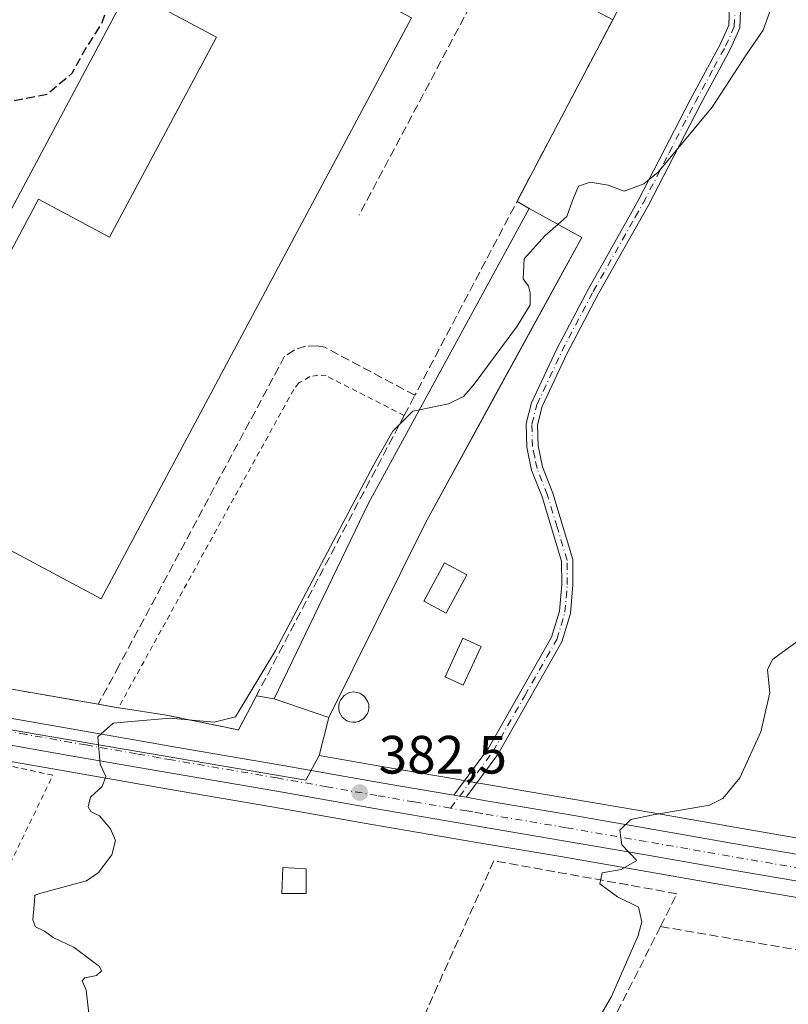
# Model space of a CAD drawing. Units: metres. Extents: x 628598 to 632071, y 4692603 to 4694980.
# Drawn here: x 628853 to 628995, y 4692779 to 4692962 of the extents above; entities that cross this region are included whole.
import ezdxf

# ---------------------------------------------------------------- set-up
doc = ezdxf.new("R2010")
doc.units = ezdxf.units.M
doc.header["$MEASUREMENT"] = 0
for name, pattern in [('DGN Style 2', [1.6480167562047852, 0.988810053722871, -0.6592067024819142]), ('DGN Style 3', [2.307223458686699, 1.648016756204785, -0.6592067024819142]), ('DGN Style 4', [2.6384748266838614, 1.318413404963828, -0.6592067024819142, 0.001648016756204785, -0.6592067024819142])]:
    doc.linetypes.add(name, pattern=pattern)
for name, color, linetype, lineweight in [('Alambrada', 7, 'DGN Style 2', 0), ('Camino Cxs', 7, 'Continuous', 0), ('Camino eje', 30, 'DGN Style 4', 13), ('Carretera de calzada única Cxs', 7, 'Continuous', 13), ('Carretera de calzada única eje', 7, 'DGN Style 4', 0), ('Cultivos herbáceos CxS', 92, 'Continuous', 0), ('Curva de nivel maestra oculto', 30, 'DGN Style 3', 30), ('Curva de nivel normal', 30, 'Continuous', 0), ('Depósito genérico Cxs', 203, 'Continuous', 0), ('Edificación Cxs', 1, 'Continuous', 13), ('Edificación industrial Cxs', 135, 'Continuous', 13), ('Muro lineal', 1, 'DGN Style 3', 13), ('Núcleo urbano CxS', 7, 'Continuous', 0), ('Punto de cota en terreno', 7, 'Continuous', 0), ('Recinto industrial CxS', 135, 'Continuous', 0), ('Rótulo de punto de cota en terreno', 7, 'Continuous', 0), ('Suelo desnudo CxS', 253, 'Continuous', 0)]:
    doc.layers.add(name, color=color, linetype=linetype, lineweight=lineweight)
doc.styles.add('Style-Arial', font='txt')

# ---------------------------------------------------------------- blocks, each defined once
blk = doc.blocks.new('5PATER')
at = {"layer": 'Suelo desnudo CxS', "linetype": 'Continuous', "lineweight": 0}
h = blk.add_hatch(color=51, dxfattribs=at)
edge = h.paths.add_edge_path()
edge.add_ellipse((0, 0), major_axis=(-0.1095731443231308, -0.1110710700762829), ratio=0.9994222409660322, start_angle=0, end_angle=360)

msp = doc.modelspace()

# ---------------------------------------------------------------- linework, layer by layer
at = {"layer": 'Alambrada', "color": 7, "linetype": 'DGN Style 2', "lineweight": 0}
for points in [[(628924.0301000001, 4692888.7301, 384.6177000000025), (628909.5500999996, 4692896.0701, 379.6855000000069), (628907.9901000002, 4692896.220100001, 379.8439000000071), (628906.4600999998, 4692895.940099999, 379.748900000006), (628904.4600999998, 4692894.7601, 379.6257000000041), (628903.4801000003, 4692893.550100001, 379.7584000000061), (628870.9001000002, 4692834.390100001, 380.6073999999935)], [(628850.0701000001, 4692803.960100001, 382.4897999999957), (628858.6901000004, 4692821.850099999, 382.4285999999993), (628831.5100999996, 4692827.8101, 382.8947000000044), (628823.5900999998, 4692809.8101, 379.8234999999986), (628841.2600999996, 4692802.3301, 382.8337000000029)]]:
    msp.add_polyline3d(points, dxfattribs=at)
at = {"layer": 'Camino Cxs', "color": 7, "linetype": 'Continuous', "lineweight": 0, "extrusion": (-0.04378359428611594, 0.007424174695358805, 0.9990134526128672), "elevation": 7686.347467187625, "flags": 128}
msp.add_lwpolyline([(-4731918.503683492, -164276.3404575789), (-4731918.503683492, -164278.675592199)], dxfattribs=at)
at = {"layer": 'Camino Cxs', "color": 7, "linetype": 'Continuous', "lineweight": 0}
for points in [[(628986.7500999998, 4692968.670100001, 379.4590999999928), (628986.4401000004, 4692960.7601, 379.6600999999937), (628984.7001, 4692956.880100001, 379.7143000000069), (628980.4101, 4692948.950099999, 379.821299999996), (628979.0301000001, 4692946.4101, 379.8368999999948), (628969.3800999997, 4692927.700099999, 380.2611999999936), (628960.1001000004, 4692911.290100001, 380.5335000000051), (628954.2701000003, 4692900.190099999, 380.792300000001), (628949.7001, 4692890.370100001, 381.0190000000002), (628948.8201000001, 4692887.0101, 381.0954999999958), (628948.9301000005, 4692883.0701, 381.3065000000061), (628949.7301000003, 4692879.1601, 381.5984000000026), (628951.6501000002, 4692874.270099999, 381.9845999999961), (628955.3800999997, 4692861.940099999, 382.3928000000014), (628955.3901000004, 4692857.2301, 382.6183000000019), (628954.9501, 4692851.940099999, 382.9104999999981), (628953.3601000002, 4692846.6801, 383.0748000000021), (628941.4301000005, 4692825.7301, 383.2526000000071), (628935.5601000005, 4692817.7501, 383.4863999999943), (628933.2600999996, 4692818.140100001, 383.382700000002), (628939.6801000005, 4692826.870100001, 383.1046999999962), (628951.4401000004, 4692847.5101, 382.9284999999945), (628952.8901000004, 4692852.340100001, 382.7841999999946), (628953.3101000005, 4692857.3201, 382.5176000000066), (628953.3000999996, 4692861.630100001, 382.3393000000069), (628949.6801000005, 4692873.5801, 381.9109999999928), (628947.7301000003, 4692878.5601, 381.4838000000018), (628946.8501000004, 4692882.8301, 381.1992999999929), (628946.7301000003, 4692887.2501, 381.0200000000041), (628947.7301000003, 4692891.0801, 380.8822999999975), (628952.4101, 4692901.120100001, 380.6671000000061), (628958.2701000003, 4692912.280099999, 380.3861999999936), (628964.6001000004, 4692923.4801, 380.1861000000063), (628967.5500999996, 4692928.690099999, 380.0709000000061), (628977.1901000004, 4692947.390100001, 379.6631999999955), (628982.8400999998, 4692957.800100001, 379.5032000000065), (628984.3800999997, 4692961.2401, 379.5106999999989), (628984.6601, 4692968.460100001, 379.3803000000044)], [(628933.2600999996, 4692818.140100001, 383.382700000002), (628939.6801000005, 4692826.870100001, 383.1046999999962), (628951.4401000004, 4692847.5101, 382.9284999999945), (628952.8901000004, 4692852.340100001, 382.7841999999946), (628953.3101000005, 4692857.3201, 382.5176000000066), (628953.3000999996, 4692861.630100001, 382.3393000000069), (628949.6801000005, 4692873.5801, 381.9109999999928), (628947.7301000003, 4692878.5601, 381.4838000000018), (628946.8501000004, 4692882.8301, 381.1992999999929), (628946.7301000003, 4692887.2501, 381.0200000000041), (628947.7301000003, 4692891.0801, 380.8822999999975), (628952.4101, 4692901.120100001, 380.6671000000061), (628958.2701000003, 4692912.280099999, 380.3861999999936), (628964.6001000004, 4692923.4801, 380.1861000000063), (628967.5500999996, 4692928.690099999, 380.0709000000061), (628977.1901000004, 4692947.390100001, 379.6631999999955), (628982.8400999998, 4692957.800100001, 379.5032000000065), (628984.3800999997, 4692961.2401, 379.5106999999989), (628984.6601, 4692968.460100001, 379.3803000000044)], [(628986.7500999998, 4692968.670100001, 379.4590999999928), (628986.4401000004, 4692960.7601, 379.6600999999937), (628984.7001, 4692956.880100001, 379.7143000000069), (628980.4101, 4692948.950099999, 379.821299999996), (628979.0301000001, 4692946.4101, 379.8368999999948), (628969.3800999997, 4692927.700099999, 380.2611999999936), (628960.1001000004, 4692911.290100001, 380.5335000000051), (628954.2701000003, 4692900.190099999, 380.792300000001), (628949.7001, 4692890.370100001, 381.0190000000002), (628948.8201000001, 4692887.0101, 381.0954999999958), (628948.9301000005, 4692883.0701, 381.3065000000061), (628949.7301000003, 4692879.1601, 381.5984000000026), (628951.6501000002, 4692874.270099999, 381.9845999999961), (628955.3800999997, 4692861.940099999, 382.3928000000014), (628955.3901000004, 4692857.2301, 382.6183000000019), (628954.9501, 4692851.940099999, 382.9104999999981), (628953.3601000002, 4692846.6801, 383.0748000000021), (628941.4301000005, 4692825.7301, 383.2526000000071), (628935.5601000005, 4692817.7501, 383.4863999999943)]]:
    msp.add_polyline3d(points, dxfattribs=at)
at = {"layer": 'Camino eje', "color": 30, "linetype": 'DGN Style 4', "lineweight": 13}
msp.add_polyline3d([(628932.6501000002, 4692815.742900001, 383.4222000000009), (628937.6201, 4692822.3101, 383.2790999999997), (628940.5551000005, 4692826.300100001, 383.1763000000064), (628946.4351000005, 4692836.620100001, 382.9851999999955), (628952.4001000002, 4692847.095100001, 382.9584000000032), (628953.1951000001, 4692849.725099999, 382.9260999999969), (628953.9200999998, 4692852.140100001, 382.8441000000021), (628954.1401000004, 4692854.7851, 382.7011000000057), (628954.3501000004, 4692857.2751, 382.5679999999993), (628954.3400999998, 4692861.7851, 382.366599999994), (628952.4751000004, 4692867.950099999, 382.1456999999937), (628950.6651, 4692873.925100001, 381.9458000000013), (628948.7301000003, 4692878.860099999, 381.5412000000069), (628948.2901, 4692880.995100001, 381.3791999999958), (628947.8901000004, 4692882.950099999, 381.2354999999953), (628947.7751000002, 4692887.130100001, 381.0100999999996), (628948.7150999998, 4692890.725099999, 380.9484999999986), (628951.0551000005, 4692895.745100001, 380.9551999999967), (628953.3400999998, 4692900.655099999, 380.7066999999952), (628959.1851000005, 4692911.7851, 380.4563000000053), (628966.9901000002, 4692925.590100001, 380.2017999999953), (628968.4650999998, 4692928.1951, 380.1621000000014), (628973.2901, 4692937.550100001, 379.9351000000024), (628978.1101000002, 4692946.9001, 379.7397000000055), (628981.6250999998, 4692953.3751, 379.6882000000041), (628983.7701000003, 4692957.340100001, 379.6039000000019), (628985.4101, 4692961.0001, 379.5834000000032), (628985.7050999999, 4692968.565099999, 379.4195999999938)], dxfattribs=at)
at = {"layer": 'Carretera de calzada única Cxs', "color": 7, "linetype": 'Continuous', "lineweight": 13, "extrusion": (-0.04378359428611594, 0.007424174695358805, 0.9990134526128672), "elevation": 7686.347467187625, "flags": 128}
msp.add_lwpolyline([(-4731918.503683492, -164276.3404575789), (-4731918.503683492, -164278.675592199)], dxfattribs=at)
at = {"layer": 'Carretera de calzada única Cxs', "color": 7, "linetype": 'Continuous', "lineweight": 13}
for points in [[(628666.2572999997, 4692864.7807, 371.4548000000068), (628681.4700999996, 4692862.030099999, 372.437699999995), (628697.9901000002, 4692859.020099999, 373.0534999999945), (628715.8601000002, 4692855.9301, 373.7746000000043), (628730.7401000002, 4692853.370100001, 374.6126999999979), (628752.8300999999, 4692849.5601, 376.7851999999984), (628761.0301000001, 4692848.130100001, 376.8598999999958), (628774.4501, 4692845.780099999, 376.0847000000067), (628789.0201000003, 4692843.2601, 378.553700000004), (628791.6700999998, 4692842.800100001, 379.8564999999944), (628809.2500999998, 4692839.600099999, 377.7728000000061), (628827.5000999998, 4692836.450099999, 379.3561999999947), (628845.7401000002, 4692833.340100001, 380.5648999999976), (628868.1300999997, 4692829.4101, 380.6720999999961), (628876.6801000005, 4692827.920100001, 380.4223999999958), (628881.2001, 4692827.130100001, 380.6456999999937), (628900.8000999996, 4692823.770099999, 381.6502000000037), (628919.3501000004, 4692820.5101, 384.4339999999939), (628933.2600999996, 4692818.140100001, 383.382700000002)], [(628845.7401000002, 4692833.340100001, 380.5648999999976), (628868.1300999997, 4692829.4101, 380.6720999999961), (628876.6801000005, 4692827.920100001, 380.4223999999958), (628881.2001, 4692827.130100001, 380.6456999999937), (628900.8000999996, 4692823.770099999, 381.6502000000037), (628919.3501000004, 4692820.5101, 384.4339999999939), (628933.2600999996, 4692818.140100001, 383.382700000002), (628935.5601000005, 4692817.7501, 383.4863999999943), (628938.8800999997, 4692817.1801, 383.6567000000068), (628954.5100999996, 4692814.530099999, 384.5636999999988), (628969.4101, 4692811.950099999, 385.317200000005), (628984.9101, 4692809.2501, 387.1814000000013), (629000.9600999998, 4692806.4901, 386.9998000000051)], [(629000.1201, 4692801.6501, 387.0120000000024), (628984.0701000001, 4692804.4001, 386.4103000000032), (628968.5701000001, 4692807.100099999, 385.8239999999932), (628953.6801000005, 4692809.690099999, 384.6616999999969), (628938.0601000005, 4692812.3301, 383.8224999999948), (628918.5100999996, 4692815.6601, 383.5311999999976), (628899.9600999998, 4692818.9301, 381.7759999999981), (628880.3601000002, 4692822.280099999, 380.6282999999967), (628861.7001, 4692825.550100001, 380.3276999999944), (628844.9001000002, 4692828.5001, 380.1594000000041)], [(629000.1201, 4692801.6501, 387.0120000000024), (628984.0701000001, 4692804.4001, 386.4103000000032), (628968.5701000001, 4692807.100099999, 385.8239999999932), (628953.6801000005, 4692809.690099999, 384.6616999999969), (628938.0601000005, 4692812.3301, 383.8224999999948), (628918.5100999996, 4692815.6601, 383.5311999999976), (628899.9600999998, 4692818.9301, 381.7759999999981), (628880.3601000002, 4692822.280099999, 380.6282999999967), (628861.7001, 4692825.550100001, 380.3276999999944), (628844.9001000002, 4692828.5001, 380.1594000000041)], [(628935.5601000005, 4692817.7501, 383.4863999999943), (628938.8800999997, 4692817.1801, 383.6567000000068), (628954.5100999996, 4692814.530099999, 384.5636999999988), (628969.4101, 4692811.950099999, 385.317200000005), (628984.9101, 4692809.2501, 387.1814000000013), (629000.9600999998, 4692806.4901, 386.9998000000051), (629017.7401000002, 4692803.5601, 388.7746000000043), (629040.7600999996, 4692799.5101, 391.9762000000046), (629060.9301000005, 4692796.040100001, 390.559699999998), (629074.6801000005, 4692793.7301, 391.2651000000042)]]:
    msp.add_polyline3d(points, dxfattribs=at)
at = {"layer": 'Carretera de calzada única eje', "color": 7, "linetype": 'DGN Style 4', "lineweight": 0}
for points in [[(628932.6501000002, 4692815.742900001, 383.4222000000009), (628925.8800999997, 4692816.9001, 384.0506000000024), (628918.9301000005, 4692818.0801, 383.4848999999958), (628909.6501000002, 4692819.720100001, 382.9900999999954), (628900.3800999997, 4692821.350099999, 381.7182999999932), (628880.7801000001, 4692824.710100001, 380.6425000000018), (628878.5201000003, 4692825.100099999, 380.5231000000058), (628874.2401000002, 4692825.850099999, 380.3320999999996), (628864.9101, 4692827.4801, 380.0274000000064), (628862.1300999997, 4692827.970100001, 380.1968999999954), (628853.7200999996, 4692829.440099999, 382.215400000001), (628845.3201000001, 4692830.920100001, 380.2918999999966)], [(629079.9600999998, 4692790.3201, 391.6211999999941), (629074.2500999998, 4692791.3101, 391.2951999999932), (629060.5201000003, 4692793.610099999, 390.7801000000036), (629050.4301000005, 4692795.350099999, 390.4315999999963), (629040.3300999999, 4692797.0801, 390.350900000005), (629017.3101000005, 4692801.140100001, 388.2973000000056), (629008.9301000005, 4692802.600099999, 387.5694999999978), (629000.5401, 4692804.0701, 387.0197999999946), (628992.5100999996, 4692805.450099999, 387.521900000007), (628984.4901000002, 4692806.8201, 386.699099999998), (628976.7401000002, 4692808.170100001, 385.8660999999993), (628968.9901000002, 4692809.530099999, 385.5241999999998), (628954.0900999998, 4692812.110099999, 384.5187000000006), (628938.4700999996, 4692814.7501, 383.7143999999971), (628936.8101000005, 4692815.040100001, 383.6235000000015), (628935.6501000002, 4692815.2301, 383.5669999999955), (628932.6501000002, 4692815.742900001, 383.4222000000009)]]:
    msp.add_polyline3d(points, dxfattribs=at)
at = {"layer": 'Cultivos herbáceos CxS', "color": 92, "linetype": 'Continuous', "lineweight": 0}
for points in [[(628831.0292999997, 4693039.8112, 372.545499999993), (628833.0431000004, 4693039.2205, 372.7553999999946), (628892.3400999998, 4693021.8301, 374.8123999999953), (628900.1700999998, 4693019.420100001, 375.0040000000009), (628915.7600999996, 4693011.030099999, 375.9060999999929), (628940.0481000004, 4692998.346700001, 376.9557999999961), (628940.5796999997, 4692998.0691, 377.0053000000044), (628949.8963000001, 4692993.2039, 377.4186999999947), (628969.2931000004, 4692983.074899999, 378.547900000005), (628972.7301000003, 4692981.280099999, 378.6141000000061), (628962.8101000005, 4692962.280099999, 378.8105000000069), (628947.3901000004, 4692933.030099999, 378.1676000000007), (628946.5864000004, 4692931.5054, 378.1667000000016), (628945.1973000001, 4692928.953299999, 378.1956000000064), (628945.2313999999, 4692928.934800001, 378.2051000000066), (628945.0048000002, 4692928.504899999, 378.232999999993), (628947.2600999996, 4692927.190099999, 378.7853000000032), (628957.0301000001, 4692921.8201, 380.0243000000046), (628953.7542000003, 4692915.8388, 380.2256999999955), (628940.5842000004, 4692891.7926, 380.5932999999932), (628927.9200999998, 4692868.670100001, 381.3399000000064), (628910.0301000001, 4692832.600099999, 381.4278000000049), (628908.2112999996, 4692825.513699999, 381.5862000000052)], [(629001.4722999996, 4692809.4461, 386.6493999999948), (628985.4216999998, 4692812.2061, 385.7455999999947), (628969.9234999996, 4692814.905900001, 384.9400000000023), (628955.0166999997, 4692817.4871, 384.4403000000021), (628939.3838999998, 4692820.137499999, 383.3527000000031), (628936.0538999997, 4692820.7075, 383.2072000000044), (628933.7528999997, 4692821.0977, 383.1842999999935), (628919.8618999999, 4692823.4661, 382.3690000000061), (628908.2112999996, 4692825.513699999, 381.5862000000052), (628910.0301000001, 4692832.600099999, 381.4278000000049), (628927.9200999998, 4692868.670100001, 381.3399000000064), (628940.5842000004, 4692891.7926, 380.5932999999932), (628953.7542000003, 4692915.8388, 380.2256999999955), (628957.0301000001, 4692921.8201, 380.0243000000046), (628947.2600999996, 4692927.190099999, 378.7853000000032), (628945.0048000002, 4692928.504899999, 378.232999999993), (628945.2313999999, 4692928.934800001, 378.2051000000066), (628945.1973000001, 4692928.953299999, 378.1956000000064), (628946.5864000004, 4692931.5054, 378.1667000000016), (628947.3901000004, 4692933.030099999, 378.1676000000007), (628962.8101000005, 4692962.280099999, 378.8105000000069), (628972.7301000003, 4692981.280099999, 378.6141000000061)], [(628786.9003, 4692835.618100001, 376.6579000000056), (628788.3589000005, 4692835.340100001, 376.7318999999989), (628790.2799000005, 4692835.007300001, 376.6958000000013), (628791.8268999998, 4692834.719699999, 376.6364999999932), (628807.8727000002, 4692831.795100001, 377.1723999999958), (628808.4885, 4692831.692299999, 377.1986000000034), (628826.1637000004, 4692828.643100001, 378.0034000000014), (628844.3891000003, 4692825.5439, 378.7341000000015), (628861.1816999996, 4692822.5953, 379.5519000000059), (628879.8485000003, 4692819.324100001, 380.4652999999962), (628899.4469, 4692815.974300001, 381.6655000000028), (628917.9979999998, 4692812.704100001, 382.5774999999995), (628937.5582999998, 4692809.372300001, 383.6021000000038), (628953.1731000004, 4692806.733300001, 384.5924999999988), (628968.0557000004, 4692804.144500001, 385.1518999999971), (628983.5592999998, 4692801.4439, 386.1588000000047), (628999.6086999997, 4692798.6941, 386.8555000000051)], [(628844.3891000003, 4692825.5439, 378.7341000000015), (628861.1816999996, 4692822.5953, 379.5519000000059), (628879.8485000003, 4692819.324100001, 380.4652999999962), (628899.4469, 4692815.974300001, 381.6655000000028), (628917.9979999998, 4692812.704100001, 382.5774999999995), (628937.5582999998, 4692809.372300001, 383.6021000000038), (628953.1731000004, 4692806.733300001, 384.5924999999988), (628968.0557000004, 4692804.144500001, 385.1518999999971), (628983.5592999998, 4692801.4439, 386.1588000000047), (628999.6086999997, 4692798.6941, 386.8555000000051)], [(628908.2112999996, 4692825.513699999, 381.5862000000052), (628919.8618999999, 4692823.4661, 382.3690000000061), (628933.7528999997, 4692821.0977, 383.1842999999935), (628936.0538999997, 4692820.7075, 383.2072000000044), (628939.3838999998, 4692820.137499999, 383.3527000000031), (628955.0166999997, 4692817.4871, 384.4403000000021), (628969.9234999996, 4692814.905900001, 384.9400000000023), (628985.4216999998, 4692812.2061, 385.7455999999947), (629001.4722999996, 4692809.4461, 386.6493999999948)]]:
    msp.add_polyline3d(points, dxfattribs=at)
at = {"layer": 'Curva de nivel maestra oculto', "color": 30, "linetype": 'DGN Style 3', "lineweight": 30, "elevation": 375, "flags": 128}
msp.add_lwpolyline([(628879.1815, 4692982.791200001), (628878.1900000004, 4692982.370100001), (628876.2199999997, 4692979.610099999), (628875.3399999999, 4692975.7601), (628873.5700000003, 4692972.090100001), (628872.4800000006, 4692969.7601), (628870.4800000006, 4692967.7601), (628869.0700000003, 4692965.4001), (628867.8300000001, 4692961.670100001), (628865.1200000001, 4692957.450099999), (628862.2400000002, 4692952.290100001), (628857.6399999997, 4692948.390100001), (628850.9299999997, 4692947.0601), (628845.8700000001, 4692945.850099999), (628840.3700000001, 4692945.1601), (628835.8300000001, 4692943.950099999), (628830.4199999999, 4692943.2501), (628825.54, 4692941.970100001), (628818.9199999999, 4692941.040100001), (628814.7300000006, 4692939.470100001), (628813.5199999996, 4692937.710100001), (628813.54, 4692934.9001), (628811.6399999997, 4692929.300100001), (628811.6299999999, 4692926.4801), (628812.5199999996, 4692924.950099999), (628817.4800000006, 4692919.130100001), (628819.3099999997, 4692916.8201), (628820.3499999996, 4692915.860099999), (628821.1600000003, 4692914.670100001), (628822.1299999999, 4692913.780099999), (628822.0199999996, 4692912.800100001), (628818.9400000004, 4692912.6501), (628810, 4692913.2401), (628806.25, 4692911.140100001), (628803.9199999999, 4692907.920100001), (628801.9199999999, 4692899.4301), (628802.7100000001, 4692897.610099999), (628805.4699999997, 4692896.4301), (628807.7800000003, 4692897.7601), (628808.4943000004, 4692898.062899999)], dxfattribs=at)
at = {"layer": 'Curva de nivel normal', "color": 30, "linetype": 'Continuous', "lineweight": 0, "flags": 128}
for points, elevation in [([(628952.6253000004, 4692924.2411), (628954.2599999999, 4692925.6801), (628955.3300000001, 4692928.700099999), (628956.4100000003, 4692931.3301), (628958.5899999999, 4692932.100099999), (628961.9299999997, 4692931.5101), (628964.9299999997, 4692930.4301), (628968.5899999999, 4692931.7601), (628971.2699999996, 4692933.9301), (628981.2699999996, 4692946.0101), (628987.7100000001, 4692955.9101), (628990.75, 4692960.340100001), (628992.5300000003, 4692965.1801), (628994.2199999997, 4692968.0101), (628995.9199999999, 4692969.130100001)], 380), ([(628952.6253000004, 4692924.2411), (628950.25, 4692922.1501), (628946.3399999999, 4692917.8301), (628946.1699999999, 4692914.140100001), (628947.1200000001, 4692912.7501), (628947.4500000002, 4692911.4901), (628947.4400000004, 4692909.3101), (628945.04, 4692905.3201), (628936.8700000001, 4692894.290100001), (628935.0700000003, 4692892.2301), (628932.2400000002, 4692890.870100001), (628926.8519000001, 4692889.795700001)], 380), ([(628865.3899999997, 4692777.600099999), (628864.9199999999, 4692781.9001), (628864.1500000004, 4692783.630100001), (628864.6500000004, 4692784.220100001), (628866.7999999998, 4692784.630100001), (628867.7400000002, 4692785.4801), (628867.3799999999, 4692786.300100001), (628862.6699999999, 4692789.8201), (628858.7599999999, 4692791.6801), (628857.1799999997, 4692792.850099999), (628855.4900000002, 4692793.700099999), (628855, 4692795.0001), (628855.2699999996, 4692798.420100001), (628855.3700000001, 4692799.5701), (628856.4900000002, 4692799.940099999), (628864.9299999997, 4692802.2601), (628867.1799999997, 4692803.790100001), (628869.6399999997, 4692807.040100001), (628870.3600000005, 4692809.7501), (628869.4199999999, 4692811.9101), (628867.3600000005, 4692814.280099999), (628865.7599999999, 4692815.100099999), (628865.2599999999, 4692815.960100001), (628865.7199999997, 4692817.7501), (628867.8600000005, 4692819.7501), (628868.5599999997, 4692821.630100001), (628867.5199999996, 4692823.920100001), (628867.0800000001, 4692829.0001), (628869.9100000003, 4692831.5601), (628873.2599999999, 4692831.8301), (628880.5300000003, 4692832.440099999), (628888.7199999997, 4692831.710100001), (628892.6799999997, 4692832.690099999), (628900.1100000005, 4692845.0101), (628918.3399999999, 4692879.460100001), (628921.8899999997, 4692885.800100001), (628925.6200000001, 4692889.550100001), (628926.8519000001, 4692889.795700001)], 380), ([(628957.8700000001, 4692772.630100001), (628962.5499999998, 4692780.7501), (628967.5599999997, 4692792.100099999), (628968.2100000001, 4692794.610099999), (628967.6100000005, 4692797.360099999), (628963.6699999999, 4692799.2601), (628960.4000000004, 4692801.6801), (628960.8300000001, 4692803.690099999), (628964.3799999999, 4692804.360099999), (628967.29, 4692806.020099999), (628964.4800000006, 4692808.940099999), (628964.1100000005, 4692811.6501), (628966.1699999999, 4692813.600099999), (628970.3200000003, 4692814.520099999), (628980.8099999997, 4692816.3201), (628983.29, 4692817.540100001), (628986.4199999999, 4692821.350099999), (628990.3600000005, 4692829.920100001), (628992, 4692837.1801), (628991.5599999997, 4692841.420100001), (628992.5300000003, 4692843.370100001), (628994.3799999999, 4692844.7501), (629006.4400000004, 4692853.4901)], 385)]:
    msp.add_lwpolyline(points, dxfattribs=dict(at, elevation=elevation))
at = {"layer": 'Depósito genérico Cxs', "color": 203, "linetype": 'Continuous', "lineweight": 0, "elevation": 384.1953000000066, "flags": 128}
msp.add_lwpolyline([(628915.0401, 4692831.710100001), (628914.4801000003, 4692831.690099999), (628913.9200999998, 4692831.7601), (628913.3901000004, 4692831.960100001), (628912.5100999996, 4692832.6501), (628911.9600999998, 4692833.630100001), (628911.8501000004, 4692834.1801), (628911.8501000004, 4692834.7601), (628911.9401000004, 4692835.300100001), (628912.1700999998, 4692835.8301), (628912.8701, 4692836.690099999), (628913.8701, 4692837.210100001), (628914.6601, 4692837.3301), (628915.2100999998, 4692837.2601), (628915.7600999996, 4692837.090100001), (628916.6700999998, 4692836.460100001), (628917.2801000001, 4692835.5101), (628917.4401000004, 4692834.9801), (628917.4700999996, 4692834.420100001), (628917.4101, 4692833.850099999), (628917.2100999998, 4692833.3301), (628916.5500999996, 4692832.420100001), (628915.6001000004, 4692831.8301)], close=True, dxfattribs=at)
at = {"layer": 'Depósito genérico Cxs', "color": 203, "linetype": 'Continuous', "lineweight": 0}
msp.add_polyline3d([(628915.0401, 4692831.710100001, 382.3993000000046), (628914.4801000003, 4692831.690099999, 382.4925999999978), (628913.9200999998, 4692831.7601, 382.5543999999936), (628913.3901000004, 4692831.960100001, 382.5709000000061), (628912.5100999996, 4692832.6501, 382.6141000000061), (628911.9600999998, 4692833.630100001, 383.2805999999982), (628911.8501000004, 4692834.1801, 383.5886000000028), (628911.8501000004, 4692834.7601, 383.8632999999973), (628911.9401000004, 4692835.300100001, 384.0722999999998), (628912.1700999998, 4692835.8301, 384.1953000000067), (628912.8701, 4692836.690099999, 384.1833999999944), (628913.8701, 4692837.210100001, 383.7773000000016), (628914.6601, 4692837.3301, 383.3184999999939), (628915.2100999998, 4692837.2601, 382.9600000000065), (628915.7600999996, 4692837.090100001, 382.5951999999961), (628916.6700999998, 4692836.460100001, 382.0127999999968), (628917.2801000001, 4692835.5101, 381.686400000006), (628917.4401000004, 4692834.9801, 381.625), (628917.4700999996, 4692834.420100001, 381.6269000000029), (628917.4101, 4692833.850099999, 381.6594000000041), (628917.2100999998, 4692833.3301, 381.7203000000009), (628916.5500999996, 4692832.420100001, 381.8705000000046), (628915.6001000004, 4692831.8301, 382.2661999999983), (628915.0401, 4692831.710100001, 382.3993000000046)], dxfattribs=at)
at = {"layer": 'Edificación Cxs', "color": 1, "linetype": 'Continuous', "lineweight": 13, "elevation": 386.5176000000066, "flags": 128}
msp.add_lwpolyline([(628927.9200999998, 4692868.670100001), (628910.0301000001, 4692832.600099999), (628899.8701, 4692836.0801), (628917.3800999997, 4692872.440099999), (628947.2600999996, 4692927.190099999), (628957.0301000001, 4692921.8201)], close=True, dxfattribs=at)
at = {"layer": 'Edificación Cxs', "color": 1, "linetype": 'Continuous', "lineweight": 13}
for points in [[(628927.9200999998, 4692868.670100001, 384.9064999999973), (628910.0301000001, 4692832.600099999, 383.5304999999935), (628899.8701, 4692836.0801, 384.8013999999966), (628917.3800999997, 4692872.440099999, 386.5176000000066), (628947.2600999996, 4692927.190099999, 382.9753000000055), (628957.0301000001, 4692921.8201, 382.1542000000045), (628927.9200999998, 4692868.670100001, 384.9064999999973)], [(628935.6901000004, 4692859.120100001, 382.633799999996), (628931.8501000004, 4692851.9801, 382.9456000000064), (628927.6901000004, 4692854.2301, 382.4042999999947), (628931.5301000001, 4692861.360099999, 382.482600000003), (628935.6901000004, 4692859.120100001, 382.633799999996)], [(628938.3201000001, 4692845.780099999, 383.0734999999986), (628935.0100999996, 4692838.5801, 382.9327000000048), (628931.6700999998, 4692840.120100001, 382.9357000000018), (628934.9600999998, 4692847.3101, 383.0432000000001), (628938.3201000001, 4692845.780099999, 383.0734999999986)], [(628905.7801000001, 4692799.9001, 382.4550000000018), (628901.3000999996, 4692799.9001, 381.9985000000015), (628901.4700999996, 4692804.710100001, 381.8160000000062), (628905.7801000001, 4692804.460100001, 382.2511999999988), (628905.7801000001, 4692799.9001, 382.4550000000018)]]:
    msp.add_polyline3d(points, dxfattribs=at)
for points in [[(628935.6901000004, 4692859.120100001, 382.9456000000064), (628931.8501000004, 4692851.9801, 382.9456000000064), (628927.6901000004, 4692854.2301, 382.9456000000064), (628931.5301000001, 4692861.360099999, 382.9456000000064)], [(628938.3201000001, 4692845.780099999, 383.0734999999986), (628935.0100999996, 4692838.5801, 383.0734999999986), (628931.6700999998, 4692840.120100001, 383.0734999999986), (628934.9600999998, 4692847.3101, 383.0734999999986)], [(628905.7801000001, 4692799.9001, 382.4550000000018), (628901.3000999996, 4692799.9001, 382.4550000000018), (628901.4700999996, 4692804.710100001, 382.4550000000018), (628905.7801000001, 4692804.460100001, 382.4550000000018)]]:
    msp.add_3dface(points, dxfattribs=at)
at = {"layer": 'Edificación industrial Cxs', "color": 135, "linetype": 'Continuous', "lineweight": 13, "elevation": 383.6288000000059, "flags": 128}
for points in [[(628844.9901000002, 4693014.2601), (628873.2301000003, 4692999.190099999), (628867.7500999998, 4692988.9001), (628880.9801000003, 4692981.8301), (628882.8201000001, 4692985.270099999), (628925.3800999997, 4692962.640100001), (628867.6901000004, 4692854.640100001), (628849.8201000001, 4692864.190099999)], [(628827.8501000004, 4692876.100099999), (628856.0301000001, 4692928.9101), (628869.2600999996, 4692921.840100001), (628889.1300999997, 4692959.0601), (628872.7100999998, 4692967.840100001), (628837.5500999996, 4692901.9901)]]:
    msp.add_lwpolyline(points, dxfattribs=at)
at = {"layer": 'Edificación industrial Cxs', "color": 135, "linetype": 'Continuous', "lineweight": 13}
for points in [[(628844.9901000002, 4693014.2601, 378.1552999999985), (628873.2301000003, 4692999.190099999, 376.2204000000056), (628867.7500999998, 4692988.9001, 380.5397999999986), (628880.9801000003, 4692981.8301, 382.4824999999983), (628882.8201000001, 4692985.270099999, 378.7725999999966), (628925.3800999997, 4692962.640100001, 378.5065999999933), (628867.6901000004, 4692854.640100001, 378.4465000000055), (628849.8201000001, 4692864.190099999, 382.2535000000062), (628845.8901000004, 4692860.640100001, 380.4303000000073), (628840.3501000004, 4692863.670100001, 380.7421999999933), (628840.9600999998, 4692869.100099999, 382.7402000000002), (628827.8501000004, 4692876.100099999, 379.3491999999969), (628856.0301000001, 4692928.9101, 380.5001000000047), (628869.2600999996, 4692921.840100001, 383.1463999999978), (628889.1300999997, 4692959.0601, 383.6288000000059), (628872.7100999998, 4692967.840100001, 381.9223000000056), (628837.5500999996, 4692901.9901, 380.3767999999982)], [(628949.8963000001, 4692993.2039, 378.8310999999958), (628969.2931000004, 4692983.074899999, 378.8975999999966), (628972.7301000003, 4692981.280099999, 378.9459999999963), (628962.8101000005, 4692962.280099999, 379.2755999999936)], [(628962.8101000005, 4692962.280099999, 379.2755999999936), (628959.5231, 4692963.995300001, 378.5807999999961), (628946.3101000005, 4692970.890100001, 378.8911999999983), (628947.0100999996, 4692972.210100001, 379.5866999999998), (628941.7100999998, 4692974.970100001, 378.0605999999971)]]:
    msp.add_polyline3d(points, dxfattribs=at)
msp.add_3dface([(628959.5229000002, 4692963.994999999, 379.2755999999936), (628969.2933, 4692983.075200001, 379.2755999999936), (628972.7301000003, 4692981.280099999, 379.2755999999936), (628962.8101000005, 4692962.280099999, 379.2755999999936)], dxfattribs=at)
at = {"layer": 'Muro lineal', "color": 1, "linetype": 'DGN Style 3', "lineweight": 13, "extrusion": (-0.009086096391919244, -0.01707475399410789, 0.9998129303166656), "elevation": -85468.02824150721, "flags": 128}
msp.add_lwpolyline([(-1649372.573849244, 4437549.686076862), (-1649372.573849244, 4437494.158606399)], dxfattribs=at)
at = {"layer": 'Muro lineal', "color": 1, "linetype": 'DGN Style 3', "lineweight": 13, "extrusion": (-0.8845974400295344, 0.4663548851745223, 0.0007001193129198215), "elevation": 1632207.25911433, "flags": 128}
msp.add_lwpolyline([(-4444703.387538568, -763.4644119064487), (-4444670.321863014, -762.9104117706689), (-4444624.471912166, -759.1098108392018)], dxfattribs=at)
at = {"layer": 'Muro lineal', "color": 1, "linetype": 'DGN Style 3', "lineweight": 13, "extrusion": (0.1582900927812638, 0.951259153157966, 0.2646701155410033), "elevation": 4563746.436365907, "flags": 128}
msp.add_lwpolyline([(149961.4456714164, -1252160.078217769), (149957.6283355715, -1252159.950254472), (149956.7274270233, -1252159.980430581)], dxfattribs=at)
at = {"layer": 'Muro lineal', "color": 1, "linetype": 'DGN Style 3', "lineweight": 13, "extrusion": (0.008115252596208034, 0.0160179731892983, 0.9998387706076448), "elevation": 80660.43366662064, "flags": 128}
msp.add_lwpolyline([(1559796.707657241, -4469725.568236808), (1559796.707657242, -4469684.162418471)], dxfattribs=at)
at = {"layer": 'Muro lineal', "color": 1, "linetype": 'DGN Style 3', "lineweight": 13, "extrusion": (-0.03368753688662775, 0.03078941871423685, 0.9989580379344026), "elevation": 123686.6684497061, "flags": 128}
msp.add_lwpolyline([(-3888291.530809878, -2698853.295310345), (-3888311.730122081, -2698821.882976851), (-3888285.61408717, -2698816.107104147)], dxfattribs=at)
at = {"layer": 'Muro lineal', "color": 1, "linetype": 'DGN Style 3', "lineweight": 13}
for points in [[(628926.0100999996, 4692892.470100001, 383.6301999999997), (628909.2600999996, 4692901.390100001, 377.7201999999961), (628907.8300999999, 4692901.670100001, 377.6889999999985), (628905.6700999998, 4692901.600099999, 377.6132000000071), (628903.6101000002, 4692900.940099999, 377.7167999999947), (628901.8000999996, 4692899.720100001, 377.9147999999986), (628870.9801000003, 4692842.190099999, 378.6521999999969), (628867.1401000004, 4692835.050100001, 380.4839999999967)], [(628879.4801000003, 4692833.100099999, 380.2090999999928), (628893.2100999998, 4692830.280099999, 383.0246000000043), (628924.0301000001, 4692888.7301, 384.6177000000025), (628926.0100999996, 4692892.470100001, 383.6301999999997)], [(628826.1401000004, 4692846.4901, 377.165599999993), (628825.6901000004, 4692844.350099999, 377.5632000000041), (628825.8201000001, 4692843.5801, 377.7243000000017), (628826.1700999998, 4692842.870100001, 377.9061999999976), (628826.7100999998, 4692842.3101, 378.0999000000011), (628827.7801000001, 4692841.870100001, 378.3307999999961), (628867.1401000004, 4692835.050100001, 380.4839999999967)], [(628971.6901000004, 4692793.7301, 387.1877999999998), (628974.7301000003, 4692799.840100001, 387.5727999999945), (628940.7100999998, 4692805.960100001, 386.6598999999987), (628926.3501000004, 4692774.050100001, 386.7370999999985)]]:
    msp.add_polyline3d(points, dxfattribs=at)
at = {"layer": 'Núcleo urbano CxS', "color": 7, "linetype": 'Continuous', "lineweight": 0}
for points in [[(628831.0292999997, 4693039.8112, 372.545499999993), (628833.0431000004, 4693039.2205, 372.7553999999946), (628892.3400999998, 4693021.8301, 374.8123999999953), (628900.1700999998, 4693019.420100001, 375.0040000000009), (628915.7600999996, 4693011.030099999, 375.9060999999929), (628940.0481000004, 4692998.346700001, 376.9557999999961), (628940.5796999997, 4692998.0691, 377.0053000000044), (628949.8963000001, 4692993.2039, 377.4186999999947), (628969.2931000004, 4692983.074899999, 378.547900000005), (628972.7301000003, 4692981.280099999, 378.6141000000061), (628962.8101000005, 4692962.280099999, 378.8105000000069), (628947.3901000004, 4692933.030099999, 378.1676000000007), (628946.5864000004, 4692931.5054, 378.1667000000016), (628945.1973000001, 4692928.953299999, 378.1956000000064), (628945.2313999999, 4692928.934800001, 378.2051000000066), (628945.0048000002, 4692928.504899999, 378.232999999993), (628947.2600999996, 4692927.190099999, 378.7853000000032), (628957.0301000001, 4692921.8201, 380.0243000000046), (628953.7542000003, 4692915.8388, 380.2256999999955), (628940.5842000004, 4692891.7926, 380.5932999999932), (628927.9200999998, 4692868.670100001, 381.3399000000064), (628910.0301000001, 4692832.600099999, 381.4278000000049), (628908.2112999996, 4692825.513699999, 381.5862000000052)], [(628833.0431000004, 4693039.2205, 372.7553999999946), (628892.3400999998, 4693021.8301, 374.8123999999953), (628900.1700999998, 4693019.420100001, 375.0040000000009), (628915.7600999996, 4693011.030099999, 375.9060999999929), (628940.0481000004, 4692998.346700001, 376.9557999999961), (628940.5796999997, 4692998.0691, 377.0053000000044), (628949.8963000001, 4692993.2039, 377.4186999999947), (628969.2931000004, 4692983.074899999, 378.547900000005), (628972.7301000003, 4692981.280099999, 378.6141000000061), (628962.8101000005, 4692962.280099999, 378.8105000000069), (628947.3901000004, 4692933.030099999, 378.1676000000007), (628946.5864000004, 4692931.5054, 378.1667000000016), (628945.1973000001, 4692928.953299999, 378.1956000000064), (628945.2313999999, 4692928.934800001, 378.2051000000066), (628945.0048000002, 4692928.504899999, 378.232999999993), (628947.2600999996, 4692927.190099999, 378.7853000000032), (628957.0301000001, 4692921.8201, 380.0243000000046), (628953.7542000003, 4692915.8388, 380.2256999999955), (628940.5842000004, 4692891.7926, 380.5932999999932), (628927.9200999998, 4692868.670100001, 381.3399000000064), (628910.0301000001, 4692832.600099999, 381.4278000000049), (628908.2112999996, 4692825.513699999, 381.5862000000052), (628905.7317000005, 4692820.958100001, 381.8083000000042), (628816.6957, 4692836.125499999, 377.4857999999949)], [(628789.2884999998, 4692840.794399999, 376.453800000003), (628791.4187000003, 4692840.431500001, 376.507500000007), (628792.4512999998, 4692840.255700001, 376.5350999999937), (628816.6957, 4692836.125499999, 377.4857999999949), (628905.7317000005, 4692820.958100001, 381.8083000000042), (628908.2112999996, 4692825.513699999, 381.5862000000052)], [(628789.2884999998, 4692840.794399999, 376.453800000003), (628791.4187000003, 4692840.431500001, 376.507500000007), (628792.4512999998, 4692840.255700001, 376.5350999999937), (628816.6957, 4692836.125499999, 377.4857999999949), (628905.7317000005, 4692820.958100001, 381.8083000000042), (628908.2112999996, 4692825.513699999, 381.5862000000052)], [(628786.9003, 4692835.618100001, 376.6579000000056), (628788.3589000005, 4692835.340100001, 376.7318999999989), (628790.2799000005, 4692835.007300001, 376.6958000000013), (628791.8268999998, 4692834.719699999, 376.6364999999932), (628807.8727000002, 4692831.795100001, 377.1723999999958), (628808.4885, 4692831.692299999, 377.1986000000034), (628826.1637000004, 4692828.643100001, 378.0034000000014), (628844.3891000003, 4692825.5439, 378.7341000000015), (628861.1816999996, 4692822.5953, 379.5519000000059), (628879.8485000003, 4692819.324100001, 380.4652999999962), (628899.4469, 4692815.974300001, 381.6655000000028), (628917.9979999998, 4692812.704100001, 382.5774999999995), (628937.5582999998, 4692809.372300001, 383.6021000000038), (628953.1731000004, 4692806.733300001, 384.5924999999988), (628968.0557000004, 4692804.144500001, 385.1518999999971), (628983.5592999998, 4692801.4439, 386.1588000000047), (628999.6086999997, 4692798.6941, 386.8555000000051)], [(628816.6957, 4692836.125499999, 377.4857999999949), (628905.7317000005, 4692820.958100001, 381.8083000000042), (628908.2112999996, 4692825.513699999, 381.5862000000052), (628919.8618999999, 4692823.4661, 382.3690000000061), (628933.7528999997, 4692821.0977, 383.1842999999935), (628936.0538999997, 4692820.7075, 383.2072000000044), (628939.3838999998, 4692820.137499999, 383.3527000000031), (628955.0166999997, 4692817.4871, 384.4403000000021), (628969.9234999996, 4692814.905900001, 384.9400000000023), (628985.4216999998, 4692812.2061, 385.7455999999947), (629001.4722999996, 4692809.4461, 386.6493999999948)], [(628999.6086999997, 4692798.6941, 386.8555000000051), (628983.5592999998, 4692801.4439, 386.1588000000047), (628968.0557000004, 4692804.144500001, 385.1518999999971), (628953.1731000004, 4692806.733300001, 384.5924999999988), (628937.5582999998, 4692809.372300001, 383.6021000000038), (628917.9979999998, 4692812.704100001, 382.5774999999995), (628899.4469, 4692815.974300001, 381.6655000000028), (628879.8485000003, 4692819.324100001, 380.4652999999962), (628861.1816999996, 4692822.5953, 379.5519000000059), (628844.3891000003, 4692825.5439, 378.7341000000015)], [(628908.2112999996, 4692825.513699999, 381.5862000000052), (628919.8618999999, 4692823.4661, 382.3690000000061), (628933.7528999997, 4692821.0977, 383.1842999999935), (628936.0538999997, 4692820.7075, 383.2072000000044), (628939.3838999998, 4692820.137499999, 383.3527000000031), (628955.0166999997, 4692817.4871, 384.4403000000021), (628969.9234999996, 4692814.905900001, 384.9400000000023), (628985.4216999998, 4692812.2061, 385.7455999999947), (629001.4722999996, 4692809.4461, 386.6493999999948)]]:
    msp.add_polyline3d(points, dxfattribs=at)
at = {"layer": 'Recinto industrial CxS', "color": 135, "linetype": 'Continuous', "lineweight": 0, "extrusion": (-0.8846003495220432, 0.4663497615412803, 0.0003486199504305118), "elevation": 1632181.250819072, "flags": 128}
msp.add_lwpolyline([(-4444712.999874732, -189.7353582839881), (-4444679.934199176, -189.181358250319), (-4444674.818821277, -188.3531581999874)], dxfattribs=at)
at = {"layer": 'Recinto industrial CxS', "color": 135, "linetype": 'Continuous', "lineweight": 0, "extrusion": (-0.5735353174692365, 0.3343609433777657, 0.7478368800473757), "elevation": 1208694.49904563, "flags": 128}
msp.add_lwpolyline([(-4371036.736254974, -1360972.216598295), (-4371036.736254973, -1360968.725769829)], dxfattribs=at)
at = {"layer": 'Recinto industrial CxS', "color": 135, "linetype": 'Continuous', "lineweight": 0, "extrusion": (0.09497449764930559, -0.08494255900057662, 0.9918490845217812), "elevation": -338510.3914631553, "flags": 128}
msp.add_lwpolyline([(3917224.190507584, 2638054.621840524), (3917185.37852355, 2638043.822753923), (3917181.199330815, 2638053.796997499)], dxfattribs=at)
at = {"layer": 'Recinto industrial CxS', "color": 135, "linetype": 'Continuous', "lineweight": 0, "extrusion": (-0.1965913590143125, 0.02152215077757551, 0.9802492716583947), "elevation": -22259.71040137117, "flags": 128}
msp.add_lwpolyline([(-4733405.329403044, 112272.2202090304), (-4733398.663880245, 112269.5342055106), (-4733399.972945434, 112255.2976789479)], dxfattribs=at)
at = {"layer": 'Recinto industrial CxS', "color": 135, "linetype": 'Continuous', "lineweight": 0, "extrusion": (-0.3430140412981891, 0.05577480899092786, 0.9376729377316538), "elevation": 46381.36783758627, "flags": 128}
msp.add_lwpolyline([(-4732936.601901189, -124038.5443069441), (-4732936.601901189, -124042.1285713054)], dxfattribs=at)
at = {"layer": 'Recinto industrial CxS', "color": 135, "linetype": 'Continuous', "lineweight": 0, "extrusion": (-0.03182154784141955, 0.005585697227766566, 0.9994779582759472), "elevation": 6581.515316597157, "flags": 128}
msp.add_lwpolyline([(-4730891.404550301, -191824.3174575733), (-4730891.404550301, -191828.1369375848)], dxfattribs=at)
at = {"layer": 'Recinto industrial CxS', "color": 135, "linetype": 'Continuous', "lineweight": 0, "extrusion": (0.03189047792641626, -0.005016479702768546, 0.9994787803395411), "elevation": -3106.105888246082, "flags": 128}
msp.add_lwpolyline([(4733551.444407933, 107954.8395619139), (4733551.444407932, 107955.7409756978)], dxfattribs=at)
at = {"layer": 'Recinto industrial CxS', "color": 135, "linetype": 'Continuous', "lineweight": 0, "extrusion": (0.04690735248563707, -0.007014753626995344, 0.9988746135097942), "elevation": -3040.215347959984, "flags": 128}
msp.add_lwpolyline([(4734234.085452647, 72044.65055055788), (4734234.085452647, 72052.43482371909)], dxfattribs=at)
at = {"layer": 'Recinto industrial CxS', "color": 135, "linetype": 'Continuous', "lineweight": 0}
for points in [[(628949.8963000001, 4692993.2039, 378.8310999999958), (628969.2931000004, 4692983.074899999, 378.8975999999966), (628972.7301000003, 4692981.280099999, 378.9459999999963), (628962.8101000005, 4692962.280099999, 379.2755999999936)], [(628972.7301000003, 4692981.280099999, 378.9459999999963), (628962.8101000005, 4692962.280099999, 379.2755999999936), (628947.3901000004, 4692933.030099999, 379.8295999999973), (628945.0048000002, 4692928.504899999, 380.6578000000009), (628947.2600999996, 4692927.190099999, 382.9753000000055), (628957.0301000001, 4692921.8201, 382.1542000000045), (628953.7542000003, 4692915.8388, 384.4106000000029), (628940.5842000004, 4692891.7926, 384.4805000000051), (628927.9200999998, 4692868.670100001, 384.9064999999973), (628910.0301000001, 4692832.600099999, 383.5304999999935), (628899.8701, 4692836.0801, 384.8013999999966), (628896.5527999997, 4692836.6195, 383.5558000000019), (628893.2100999998, 4692830.280099999, 383.0246000000043), (628879.4801000003, 4692833.100099999, 380.2090999999928), (628871.7901, 4692834.2501, 380.5782999999938), (628870.9001000002, 4692834.390100001, 380.6073999999935), (628867.1401000004, 4692835.050100001, 380.4839999999967), (628827.7801000001, 4692841.870100001, 378.3307999999961)], [(628947.2600999996, 4692927.190099999, 382.9753000000055), (628957.0301000001, 4692921.8201, 382.1542000000045), (628953.7542000003, 4692915.8388, 384.4106000000029), (628940.5842000004, 4692891.7926, 384.4805000000051), (628927.9200999998, 4692868.670100001, 384.9064999999973)], [(628867.1401000004, 4692835.050100001, 380.4839999999967), (628827.7801000001, 4692841.870100001, 378.3307999999961), (628826.7100999998, 4692842.3101, 378.0999000000011), (628826.1700999998, 4692842.870100001, 377.9061999999976), (628825.8201000001, 4692843.5801, 377.7243000000017), (628825.6901000004, 4692844.350099999, 377.5632000000041), (628826.1401000004, 4692846.4901, 377.165599999993)]]:
    msp.add_polyline3d(points, dxfattribs=at)

# ---------------------------------------------------------------- block references
at = {"layer": 'Punto de cota en terreno', "color": 7, "linetype": 'Continuous', "lineweight": 0, "xscale": 10, "yscale": 10, "zscale": 10}
msp.add_blockref('5PATER', (628915.7599999999, 4692818.640000001, 382.5), dxfattribs=at)

# ---------------------------------------------------------------- texts
at = {"layer": 'Rótulo de punto de cota en terreno', "color": 7, "linetype": 'Continuous', "lineweight": 0, "style": 'Style-Arial'}
msp.add_text('382,5', height=7.000000000000002, dxfattribs=at).set_placement((628919.2878000002, 4692822.1678))

doc.saveas('drawing.dxf')
